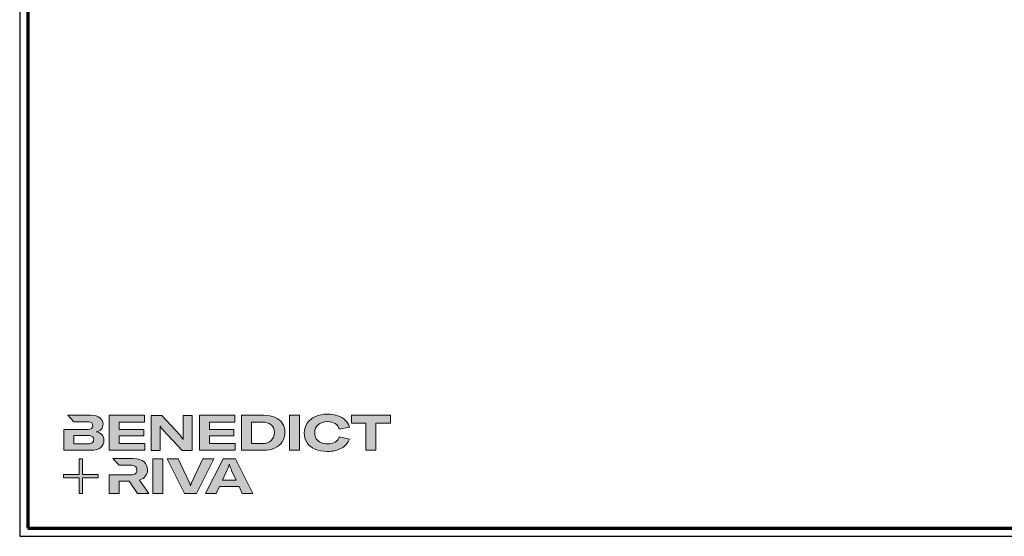
# Model space of a CAD drawing. Units: millimetres. Extents: x 2450 to 23610, y -352 to 2500.
# Drawn here: x 5250 to 5845, y 1659 to 1971 of the extents above; entities that cross this region are included whole.
import ezdxf

# ---------------------------------------------------------------- set-up
doc = ezdxf.new("R2010")
doc.units = ezdxf.units.MM
doc.linetypes.add('AUSGEZOGEN', pattern=[0])
doc.layers.add('Calque 1', color=7, linetype='Continuous', lineweight=0)
doc.layers.add('Rahmen (ISO)', color=7, linetype='Continuous', lineweight=70)
doc.layers.add('nicht drucken', color=6, linetype='Continuous', plot=False)
doc.layers.add('RAHMEN', color=7, linetype='AUSGEZOGEN')

# ---------------------------------------------------------------- blocks, each defined once
blk = doc.blocks.new('Block_0')
at = {"layer": 'Calque 1', "true_color": 0x000000, "transparency": 33554687}
h = blk.add_hatch(color=18, dxfattribs=at)
h.dxf.hatch_style = 2
edge = h.paths.add_edge_path()
edge.add_spline(control_points=[(-81.3, -85.3), (-82.8, -86.6), (-85.1, -87.2), (-88.2, -87.2), (-88.2, -87.2), (-113, -87.2), (-113, -87.2), (-113, -87.2), (-113, -73.1), (-113, -73.1), (-113, -73.1), (-88.1, -73.1), (-88.1, -73.1), (-85.1, -73.1), (-82.8, -73.7), (-81.3, -74.9), (-79.8, -76.2), (-79, -77.9), (-79, -80), (-79, -82.2), (-79.8, -84), (-81.3, -85.3)], knot_values=[0, 0, 0, 0, 1, 1, 1, 2, 2, 2, 3, 3, 3, 4, 4, 4, 5, 5, 5, 6, 6, 6, 7, 7, 7, 7], degree=3, periodic=0)
edge = h.paths.add_edge_path()
edge.add_spline(control_points=[(-64.8, -71.7), (-67, -69.2), (-70.3, -67.7), (-74.8, -67), (-70.9, -66.2), (-68, -64.6), (-66, -62.2), (-64, -59.8), (-63, -57), (-63, -53.8), (-63, -49.3), (-64.8, -45.6), (-68.3, -42.9), (-71.9, -40.1), (-77.2, -38.7), (-84.2, -38.7), (-84.2, -38.7), (-123.2, -38.7), (-123.2, -38.7), (-123.2, -38.7), (-123.2, -38.7), (-123.2, -38.7), (-123.2, -38.7), (-112.9, -49.8), (-112.9, -49.8), (-112.9, -49.8), (-89, -49.8), (-89, -49.8), (-85.9, -49.8), (-83.7, -50.4), (-82.4, -51.6), (-81.2, -52.7), (-80.6, -54.2), (-80.6, -55.9), (-80.6, -60.5), (-83.4, -62.8), (-89, -62.8), (-89, -62.8), (-111.2, -62.8), (-111.2, -62.8), (-111.2, -62.8), (-111.2, -62.8), (-111.2, -62.8), (-111.2, -62.8), (-129.9, -62.8), (-129.9, -62.8), (-129.9, -62.8), (-129.9, -98.3), (-129.9, -98.3), (-129.9, -98.3), (-83.9, -98.3), (-83.9, -98.3), (-76.2, -98.3), (-70.6, -96.7), (-67, -93.5), (-63.3, -90.3), (-61.5, -86.2), (-61.5, -81.4), (-61.5, -77.4), (-62.6, -74.2), (-64.8, -71.7)], knot_values=[0, 0, 0, 0, 1, 1, 1, 2, 2, 2, 3, 3, 3, 4, 4, 4, 5, 5, 5, 6, 6, 6, 7, 7, 7, 8, 8, 8, 9, 9, 9, 10, 10, 10, 11, 11, 11, 12, 12, 12, 13, 13, 13, 14, 14, 14, 15, 15, 15, 16, 16, 16, 17, 17, 17, 18, 18, 18, 19, 19, 19, 20, 20, 20, 20], degree=3, periodic=0)
h = blk.add_hatch(color=18, dxfattribs=at)
h.dxf.hatch_style = 2
h.paths.add_polyline_path([(-35.7, -73.6), (6.2, -73.6), (6.2, -62.6), (-35.7, -62.6), (-35.7, -50.6), (7.6, -50.6), (7.6, -38.7), (-52.6, -38.7), (-52.6, -98.3), (8.2, -98.3), (8.2, -86.5), (-35.7, -86.5)])
h = blk.add_hatch(color=18, dxfattribs=at)
h.dxf.hatch_style = 2
edge = h.paths.add_edge_path()
edge.add_spline(control_points=[(73.4, -70.9), (73.4, -70.9), (73.4, -79.5), (73.4, -79.5), (73.4, -79.5), (73, -79.5), (73, -79.5), (71.8, -77.1), (70.2, -74.8), (68.3, -72.7), (68.3, -72.7), (37.2, -38.8), (37.2, -38.8), (37.2, -38.8), (19.1, -38.8), (19.1, -38.8), (19.1, -38.8), (19.1, -98.4), (19.1, -98.4), (19.1, -98.4), (34.5, -98.4), (34.5, -98.4), (34.5, -98.4), (34.5, -65.7), (34.5, -65.7), (34.5, -65.7), (34.5, -57.4), (34.5, -57.4), (34.5, -57.4), (34.8, -57.4), (34.8, -57.4), (35.2, -58.3), (35.9, -59.5), (36.8, -60.8), (37.7, -62.1), (38.6, -63.2), (39.5, -64.2), (39.5, -64.2), (71.9, -98.4), (71.9, -98.4), (71.9, -98.4), (88.7, -98.4), (88.7, -98.4), (88.7, -98.4), (88.7, -38.8), (88.7, -38.8), (88.7, -38.8), (73.4, -38.8), (73.4, -38.8), (73.4, -38.8), (73.4, -70.9), (73.4, -70.9)], knot_values=[0, 0, 0, 0, 1, 1, 1, 2, 2, 2, 3, 3, 3, 4, 4, 4, 5, 5, 5, 6, 6, 6, 7, 7, 7, 8, 8, 8, 9, 9, 9, 10, 10, 10, 11, 11, 11, 12, 12, 12, 13, 13, 13, 14, 14, 14, 15, 15, 15, 16, 16, 16, 17, 17, 17, 17], degree=3, periodic=0)
h = blk.add_hatch(color=18, dxfattribs=at)
h.dxf.hatch_style = 2
h.paths.add_polyline_path([(118.3, -73.6), (160.1, -73.6), (160.1, -62.6), (118.3, -62.6), (118.3, -50.6), (161.5, -50.6), (161.5, -38.7), (101.3, -38.7), (101.3, -98.3), (162.1, -98.3), (162.1, -86.5), (118.3, -86.5)])
h = blk.add_hatch(color=18, dxfattribs=at)
h.dxf.hatch_style = 2
edge = h.paths.add_edge_path()
edge.add_spline(control_points=[(223.6, -81.8), (219.9, -85.1), (214.9, -86.8), (208.5, -86.8), (208.5, -86.8), (190, -86.8), (190, -86.8), (190, -86.8), (190, -50.2), (190, -50.2), (190, -50.2), (208.4, -50.2), (208.4, -50.2), (214.7, -50.2), (219.7, -51.7), (223.5, -54.8), (227.2, -57.8), (229.1, -62.1), (229.1, -67.8), (229.1, -73.8), (227.3, -78.4), (223.6, -81.8)], knot_values=[0, 0, 0, 0, 1, 1, 1, 2, 2, 2, 3, 3, 3, 4, 4, 4, 5, 5, 5, 6, 6, 6, 7, 7, 7, 7], degree=3, periodic=0)
edge = h.paths.add_edge_path()
edge.add_spline(control_points=[(242.5, -51.9), (239.6, -47.5), (235.5, -44.2), (230.1, -42), (224.7, -39.8), (218.3, -38.7), (211, -38.7), (211, -38.7), (173.1, -38.7), (173.1, -38.7), (173.1, -38.7), (173.1, -98.3), (173.1, -98.3), (173.1, -98.3), (210.7, -98.3), (210.7, -98.3), (217.8, -98.3), (224, -97.1), (229.5, -94.5), (235, -92), (239.3, -88.4), (242.3, -83.7), (245.4, -79), (246.9, -73.6), (246.9, -67.5), (246.9, -61.4), (245.4, -56.2), (242.5, -51.9)], knot_values=[0, 0, 0, 0, 1, 1, 1, 2, 2, 2, 3, 3, 3, 4, 4, 4, 5, 5, 5, 6, 6, 6, 7, 7, 7, 8, 8, 8, 9, 9, 9, 9], degree=3, periodic=0)
h = blk.add_hatch(color=18, dxfattribs=at)
h.dxf.hatch_style = 2
h.paths.add_polyline_path([(255, -98.3), (271.9, -98.3), (271.9, -38.7), (255, -38.7)])
h = blk.add_hatch(color=18, dxfattribs=at)
h.dxf.hatch_style = 2
edge = h.paths.add_edge_path()
edge.add_spline(control_points=[(303.6, -54.7), (307.5, -51.3), (312.8, -49.5), (319.6, -49.5), (324.9, -49.5), (329.3, -50.6), (332.7, -52.8), (336.2, -54.9), (338.4, -58.1), (339.5, -62.1), (339.5, -62.1), (357.1, -59), (357.1, -59), (355.8, -54.4), (353.4, -50.5), (350, -47.1), (346.6, -43.8), (342.3, -41.2), (337.1, -39.4), (332, -37.6), (326.2, -36.7), (319.7, -36.7), (312, -36.7), (305.1, -38.1), (299.1, -40.8), (293.1, -43.5), (288.4, -47.3), (285, -52.1), (281.7, -57), (280, -62.6), (280, -68.8), (280, -75.1), (281.6, -80.6), (284.8, -85.4), (288, -90.2), (292.5, -93.8), (298.4, -96.4), (304.3, -99), (311.2, -100.3), (319.1, -100.3), (328.7, -100.3), (336.9, -98.5), (343.4, -94.8), (350, -91.1), (354.5, -85.9), (357, -79.1), (357, -79.1), (339.7, -75.4), (339.7, -75.4), (338.4, -79.4), (336.1, -82.4), (332.7, -84.4), (329.3, -86.5), (325, -87.5), (319.7, -87.5), (315.3, -87.5), (311.4, -86.7), (308.1, -85.1), (304.8, -83.6), (302.3, -81.4), (300.5, -78.5), (298.7, -75.7), (297.8, -72.3), (297.8, -68.5), (297.8, -62.7), (299.8, -58.1), (303.6, -54.7)], knot_values=[0, 0, 0, 0, 1, 1, 1, 2, 2, 2, 3, 3, 3, 4, 4, 4, 5, 5, 5, 6, 6, 6, 7, 7, 7, 8, 8, 8, 9, 9, 9, 10, 10, 10, 11, 11, 11, 12, 12, 12, 13, 13, 13, 14, 14, 14, 15, 15, 15, 16, 16, 16, 17, 17, 17, 18, 18, 18, 19, 19, 19, 20, 20, 20, 21, 21, 21, 22, 22, 22, 22], degree=3, periodic=0)
h = blk.add_hatch(color=18, dxfattribs=at)
h.dxf.hatch_style = 2
h.paths.add_polyline_path([(360.3, -38.7), (360.3, -51.9), (385.1, -51.9), (385.1, -98.3), (402.1, -98.3), (402.1, -51.9), (426.9, -51.9), (426.9, -38.7)])
at = {"layer": 'Calque 1', "true_color": 0xff5a00, "transparency": 33554687}
h = blk.add_hatch(color=20, dxfattribs=at)
h.dxf.hatch_style = 2
h.paths.add_polyline_path([(-71.5, -139.7), (-98.2, -139.7), (-98.2, -113), (-103.6, -113), (-103.6, -139.7), (-130.2, -139.7), (-130.2, -145.1), (-103.6, -145.1), (-103.6, -171.8), (-98.2, -171.8), (-98.2, -145.1), (-71.5, -145.1)])
at = {"layer": 'Calque 1', "true_color": 0x000000, "transparency": 33554687}
h = blk.add_hatch(color=18, dxfattribs=at)
h.dxf.hatch_style = 2
edge = h.paths.add_edge_path()
edge.add_spline(control_points=[(-0.7, -149), (3.9, -147.6), (7.3, -145.2), (9.5, -141.9), (11.6, -138.7), (12.7, -135.2), (12.7, -131.4), (12.7, -126.1), (10.8, -121.6), (7, -118), (3.1, -114.3), (-3.2, -112.5), (-12, -112.5), (-12, -112.5), (-46.1, -112.5), (-46.1, -112.5), (-46.1, -112.5), (-35.6, -123.8), (-35.6, -123.8), (-35.6, -123.8), (-35.6, -123.8), (-35.6, -123.8), (-35.6, -123.8), (-15.8, -123.8), (-15.8, -123.8), (-12, -123.8), (-9.3, -124.6), (-7.7, -126.1), (-6, -127.6), (-5.2, -129.6), (-5.2, -131.9), (-5.2, -134.3), (-6, -136.3), (-7.7, -137.9), (-9.3, -139.4), (-12, -140.2), (-15.8, -140.2), (-15.8, -140.2), (-34.5, -140.2), (-34.5, -140.2), (-34.5, -140.2), (-35.7, -140.2), (-35.7, -140.2), (-35.7, -140.2), (-52.6, -140.2), (-52.6, -140.2), (-52.6, -140.2), (-52.6, -172.1), (-52.6, -172.1), (-52.6, -172.1), (-35.7, -172.1), (-35.7, -172.1), (-35.7, -172.1), (-35.7, -151.1), (-35.7, -151.1), (-35.7, -151.1), (-18.3, -151.1), (-18.3, -151.1), (-18.3, -151.1), (-4.2, -172.1), (-4.2, -172.1), (-4.2, -172.1), (14.9, -172.1), (14.9, -172.1), (14.9, -172.1), (-0.7, -149), (-0.7, -149)], knot_values=[0, 0, 0, 0, 1, 1, 1, 2, 2, 2, 3, 3, 3, 4, 4, 4, 5, 5, 5, 6, 6, 6, 7, 7, 7, 8, 8, 8, 9, 9, 9, 10, 10, 10, 11, 11, 11, 12, 12, 12, 13, 13, 13, 14, 14, 14, 15, 15, 15, 16, 16, 16, 17, 17, 17, 18, 18, 18, 19, 19, 19, 20, 20, 20, 21, 21, 21, 22, 22, 22, 22], degree=3, periodic=0)
h = blk.add_hatch(color=18, dxfattribs=at)
h.dxf.hatch_style = 2
edge = h.paths.add_edge_path()
edge.add_spline(control_points=[(21.9, -172.2), (21.9, -172.2), (21.9, -112.6), (21.9, -112.6), (21.9, -112.6), (38.9, -112.6), (38.9, -112.6), (38.9, -112.6), (38.9, -172.2), (38.9, -172.2), (38.9, -172.2), (21.9, -172.2), (21.9, -172.2)], knot_values=[0, 0, 0, 0, 1, 1, 1, 2, 2, 2, 3, 3, 3, 4, 4, 4, 4], degree=3, periodic=0)
h = blk.add_hatch(color=18, dxfattribs=at)
h.dxf.hatch_style = 2
edge = h.paths.add_edge_path()
edge.add_spline(control_points=[(65.1, -112.6), (65.1, -112.6), (83.8, -152.7), (83.8, -152.7), (84.7, -154.6), (85.3, -156.5), (85.8, -158.7), (85.8, -158.7), (86.1, -158.7), (86.1, -158.7), (86.5, -156.9), (87.2, -154.9), (88.1, -152.7), (88.1, -152.7), (106.8, -112.6), (106.8, -112.6), (106.8, -112.6), (125.6, -112.6), (125.6, -112.6), (125.6, -112.6), (96.2, -172.2), (96.2, -172.2), (96.2, -172.2), (75.8, -172.2), (75.8, -172.2), (75.8, -172.2), (46.3, -112.6), (46.3, -112.6), (46.3, -112.6), (65.1, -112.6), (65.1, -112.6)], knot_values=[0, 0, 0, 0, 1, 1, 1, 2, 2, 2, 3, 3, 3, 4, 4, 4, 5, 5, 5, 6, 6, 6, 7, 7, 7, 8, 8, 8, 9, 9, 9, 10, 10, 10, 10], degree=3, periodic=0)
h = blk.add_hatch(color=18, dxfattribs=at)
h.dxf.hatch_style = 2
edge = h.paths.add_edge_path()
edge.add_spline(control_points=[(163.8, -149.3), (163.8, -149.3), (156.1, -133), (156.1, -133), (155.6, -131.6), (154.9, -130), (154.2, -128.1), (153.5, -126.3), (152.8, -124.5), (152.3, -122.7), (152.3, -122.7), (152.1, -122.7), (152.1, -122.7), (151.5, -124.5), (150.9, -126.3), (150.2, -128.1), (149.4, -130), (148.8, -131.6), (148.2, -133), (148.2, -133), (140.6, -149.3), (140.6, -149.3), (140.6, -149.3), (163.8, -149.3), (163.8, -149.3)], knot_values=[0, 0, 0, 0, 1, 1, 1, 2, 2, 2, 3, 3, 3, 4, 4, 4, 5, 5, 5, 6, 6, 6, 7, 7, 7, 8, 8, 8, 8], degree=3, periodic=0)
edge = h.paths.add_edge_path()
edge.add_spline(control_points=[(174.4, -172.2), (174.4, -172.2), (168.8, -160.2), (168.8, -160.2), (168.8, -160.2), (135.6, -160.2), (135.6, -160.2), (135.6, -160.2), (130, -172.2), (130, -172.2), (130, -172.2), (111.8, -172.2), (111.8, -172.2), (111.8, -172.2), (141.6, -112.6), (141.6, -112.6), (141.6, -112.6), (162.8, -112.6), (162.8, -112.6), (162.8, -112.6), (192.5, -172.2), (192.5, -172.2), (192.5, -172.2), (174.4, -172.2), (174.4, -172.2)], knot_values=[0, 0, 0, 0, 1, 1, 1, 2, 2, 2, 3, 3, 3, 4, 4, 4, 5, 5, 5, 6, 6, 6, 7, 7, 7, 8, 8, 8, 8], degree=3, periodic=0)
at = {"layer": 'Calque 1'}
for points in [[(-35.7, -73.6), (6.2, -73.6), (6.2, -62.6), (-35.7, -62.6), (-35.7, -50.6), (7.6, -50.6), (7.6, -38.7), (-52.6, -38.7), (-52.6, -98.3), (8.2, -98.3), (8.2, -86.5), (-35.7, -86.5)], [(118.3, -73.6), (160.1, -73.6), (160.1, -62.6), (118.3, -62.6), (118.3, -50.6), (161.5, -50.6), (161.5, -38.7), (101.3, -38.7), (101.3, -98.3), (162.1, -98.3), (162.1, -86.5), (118.3, -86.5)], [(255, -98.3), (271.9, -98.3), (271.9, -38.7), (255, -38.7)], [(360.3, -38.7), (360.3, -51.9), (385.1, -51.9), (385.1, -98.3), (402.1, -98.3), (402.1, -51.9), (426.9, -51.9), (426.9, -38.7)], [(-71.5, -139.7), (-98.2, -139.7), (-98.2, -113), (-103.6, -113), (-103.6, -139.7), (-130.2, -139.7), (-130.2, -145.1), (-103.6, -145.1), (-103.6, -171.8), (-98.2, -171.8), (-98.2, -145.1), (-71.5, -145.1)]]:
    blk.add_lwpolyline(points, close=True, dxfattribs=at)
for points, knots in [([(-64.8, -71.7), (-67, -69.2), (-70.3, -67.7), (-74.8, -67), (-70.9, -66.2), (-68, -64.6), (-66, -62.2), (-64, -59.8), (-63, -57), (-63, -53.8), (-63, -49.3), (-64.8, -45.6), (-68.3, -42.9), (-71.9, -40.1), (-77.2, -38.7), (-84.2, -38.7), (-84.2, -38.7), (-123.2, -38.7), (-123.2, -38.7), (-123.2, -38.7), (-123.2, -38.7), (-123.2, -38.7), (-123.2, -38.7), (-112.9, -49.8), (-112.9, -49.8), (-112.9, -49.8), (-89, -49.8), (-89, -49.8), (-85.9, -49.8), (-83.7, -50.4), (-82.4, -51.6), (-81.2, -52.7), (-80.6, -54.2), (-80.6, -55.9), (-80.6, -60.5), (-83.4, -62.8), (-89, -62.8), (-89, -62.8), (-111.2, -62.8), (-111.2, -62.8), (-111.2, -62.8), (-111.2, -62.8), (-111.2, -62.8), (-111.2, -62.8), (-129.9, -62.8), (-129.9, -62.8), (-129.9, -62.8), (-129.9, -98.3), (-129.9, -98.3), (-129.9, -98.3), (-83.9, -98.3), (-83.9, -98.3), (-76.2, -98.3), (-70.6, -96.7), (-67, -93.5), (-63.3, -90.3), (-61.5, -86.2), (-61.5, -81.4), (-61.5, -77.4), (-62.6, -74.2), (-64.8, -71.7)], [0, 0, 0, 0, 1, 1, 1, 2, 2, 2, 3, 3, 3, 4, 4, 4, 5, 5, 5, 6, 6, 6, 7, 7, 7, 8, 8, 8, 9, 9, 9, 10, 10, 10, 11, 11, 11, 12, 12, 12, 13, 13, 13, 14, 14, 14, 15, 15, 15, 16, 16, 16, 17, 17, 17, 18, 18, 18, 19, 19, 19, 20, 20, 20, 20]), ([(73.4, -70.9), (73.4, -70.9), (73.4, -79.5), (73.4, -79.5), (73.4, -79.5), (73, -79.5), (73, -79.5), (71.8, -77.1), (70.2, -74.8), (68.3, -72.7), (68.3, -72.7), (37.2, -38.8), (37.2, -38.8), (37.2, -38.8), (19.1, -38.8), (19.1, -38.8), (19.1, -38.8), (19.1, -98.4), (19.1, -98.4), (19.1, -98.4), (34.5, -98.4), (34.5, -98.4), (34.5, -98.4), (34.5, -65.7), (34.5, -65.7), (34.5, -65.7), (34.5, -57.4), (34.5, -57.4), (34.5, -57.4), (34.8, -57.4), (34.8, -57.4), (35.2, -58.3), (35.9, -59.5), (36.8, -60.8), (37.7, -62.1), (38.6, -63.2), (39.5, -64.2), (39.5, -64.2), (71.9, -98.4), (71.9, -98.4), (71.9, -98.4), (88.7, -98.4), (88.7, -98.4), (88.7, -98.4), (88.7, -38.8), (88.7, -38.8), (88.7, -38.8), (73.4, -38.8), (73.4, -38.8), (73.4, -38.8), (73.4, -70.9), (73.4, -70.9)], [0, 0, 0, 0, 1, 1, 1, 2, 2, 2, 3, 3, 3, 4, 4, 4, 5, 5, 5, 6, 6, 6, 7, 7, 7, 8, 8, 8, 9, 9, 9, 10, 10, 10, 11, 11, 11, 12, 12, 12, 13, 13, 13, 14, 14, 14, 15, 15, 15, 16, 16, 16, 17, 17, 17, 17]), ([(242.5, -51.9), (239.6, -47.5), (235.5, -44.2), (230.1, -42), (224.7, -39.8), (218.3, -38.7), (211, -38.7), (211, -38.7), (173.1, -38.7), (173.1, -38.7), (173.1, -38.7), (173.1, -98.3), (173.1, -98.3), (173.1, -98.3), (210.7, -98.3), (210.7, -98.3), (217.8, -98.3), (224, -97.1), (229.5, -94.5), (235, -92), (239.3, -88.4), (242.3, -83.7), (245.4, -79), (246.9, -73.6), (246.9, -67.5), (246.9, -61.4), (245.4, -56.2), (242.5, -51.9)], [0, 0, 0, 0, 1, 1, 1, 2, 2, 2, 3, 3, 3, 4, 4, 4, 5, 5, 5, 6, 6, 6, 7, 7, 7, 8, 8, 8, 9, 9, 9, 9]), ([(223.6, -81.8), (219.9, -85.1), (214.9, -86.8), (208.5, -86.8), (208.5, -86.8), (190, -86.8), (190, -86.8), (190, -86.8), (190, -50.2), (190, -50.2), (190, -50.2), (208.4, -50.2), (208.4, -50.2), (214.7, -50.2), (219.7, -51.7), (223.5, -54.8), (227.2, -57.8), (229.1, -62.1), (229.1, -67.8), (229.1, -73.8), (227.3, -78.4), (223.6, -81.8)], [0, 0, 0, 0, 1, 1, 1, 2, 2, 2, 3, 3, 3, 4, 4, 4, 5, 5, 5, 6, 6, 6, 7, 7, 7, 7]), ([(303.6, -54.7), (307.5, -51.3), (312.8, -49.5), (319.6, -49.5), (324.9, -49.5), (329.3, -50.6), (332.7, -52.8), (336.2, -54.9), (338.4, -58.1), (339.5, -62.1), (339.5, -62.1), (357.1, -59), (357.1, -59), (355.8, -54.4), (353.4, -50.5), (350, -47.1), (346.6, -43.8), (342.3, -41.2), (337.1, -39.4), (332, -37.6), (326.2, -36.7), (319.7, -36.7), (312, -36.7), (305.1, -38.1), (299.1, -40.8), (293.1, -43.5), (288.4, -47.3), (285, -52.1), (281.7, -57), (280, -62.6), (280, -68.8), (280, -75.1), (281.6, -80.6), (284.8, -85.4), (288, -90.2), (292.5, -93.8), (298.4, -96.4), (304.3, -99), (311.2, -100.3), (319.1, -100.3), (328.7, -100.3), (336.9, -98.5), (343.4, -94.8), (350, -91.1), (354.5, -85.9), (357, -79.1), (357, -79.1), (339.7, -75.4), (339.7, -75.4), (338.4, -79.4), (336.1, -82.4), (332.7, -84.4), (329.3, -86.5), (325, -87.5), (319.7, -87.5), (315.3, -87.5), (311.4, -86.7), (308.1, -85.1), (304.8, -83.6), (302.3, -81.4), (300.5, -78.5), (298.7, -75.7), (297.8, -72.3), (297.8, -68.5), (297.8, -62.7), (299.8, -58.1), (303.6, -54.7)], [0, 0, 0, 0, 1, 1, 1, 2, 2, 2, 3, 3, 3, 4, 4, 4, 5, 5, 5, 6, 6, 6, 7, 7, 7, 8, 8, 8, 9, 9, 9, 10, 10, 10, 11, 11, 11, 12, 12, 12, 13, 13, 13, 14, 14, 14, 15, 15, 15, 16, 16, 16, 17, 17, 17, 18, 18, 18, 19, 19, 19, 20, 20, 20, 21, 21, 21, 22, 22, 22, 22]), ([(-81.3, -85.3), (-82.8, -86.6), (-85.1, -87.2), (-88.2, -87.2), (-88.2, -87.2), (-113, -87.2), (-113, -87.2), (-113, -87.2), (-113, -73.1), (-113, -73.1), (-113, -73.1), (-88.1, -73.1), (-88.1, -73.1), (-85.1, -73.1), (-82.8, -73.7), (-81.3, -74.9), (-79.8, -76.2), (-79, -77.9), (-79, -80), (-79, -82.2), (-79.8, -84), (-81.3, -85.3)], [0, 0, 0, 0, 1, 1, 1, 2, 2, 2, 3, 3, 3, 4, 4, 4, 5, 5, 5, 6, 6, 6, 7, 7, 7, 7]), ([(-0.7, -149), (3.9, -147.6), (7.3, -145.2), (9.5, -141.9), (11.6, -138.7), (12.7, -135.2), (12.7, -131.4), (12.7, -126.1), (10.8, -121.6), (7, -118), (3.1, -114.3), (-3.2, -112.5), (-12, -112.5), (-12, -112.5), (-46.1, -112.5), (-46.1, -112.5), (-46.1, -112.5), (-35.6, -123.8), (-35.6, -123.8), (-35.6, -123.8), (-35.6, -123.8), (-35.6, -123.8), (-35.6, -123.8), (-15.8, -123.8), (-15.8, -123.8), (-12, -123.8), (-9.3, -124.6), (-7.7, -126.1), (-6, -127.6), (-5.2, -129.6), (-5.2, -131.9), (-5.2, -134.3), (-6, -136.3), (-7.7, -137.9), (-9.3, -139.4), (-12, -140.2), (-15.8, -140.2), (-15.8, -140.2), (-34.5, -140.2), (-34.5, -140.2), (-34.5, -140.2), (-35.7, -140.2), (-35.7, -140.2), (-35.7, -140.2), (-52.6, -140.2), (-52.6, -140.2), (-52.6, -140.2), (-52.6, -172.1), (-52.6, -172.1), (-52.6, -172.1), (-35.7, -172.1), (-35.7, -172.1), (-35.7, -172.1), (-35.7, -151.1), (-35.7, -151.1), (-35.7, -151.1), (-18.3, -151.1), (-18.3, -151.1), (-18.3, -151.1), (-4.2, -172.1), (-4.2, -172.1), (-4.2, -172.1), (14.9, -172.1), (14.9, -172.1), (14.9, -172.1), (-0.7, -149), (-0.7, -149)], [0, 0, 0, 0, 1, 1, 1, 2, 2, 2, 3, 3, 3, 4, 4, 4, 5, 5, 5, 6, 6, 6, 7, 7, 7, 8, 8, 8, 9, 9, 9, 10, 10, 10, 11, 11, 11, 12, 12, 12, 13, 13, 13, 14, 14, 14, 15, 15, 15, 16, 16, 16, 17, 17, 17, 18, 18, 18, 19, 19, 19, 20, 20, 20, 21, 21, 21, 22, 22, 22, 22]), ([(21.9, -172.2), (21.9, -172.2), (21.9, -112.6), (21.9, -112.6), (21.9, -112.6), (38.9, -112.6), (38.9, -112.6), (38.9, -112.6), (38.9, -172.2), (38.9, -172.2), (38.9, -172.2), (21.9, -172.2), (21.9, -172.2)], [0, 0, 0, 0, 1, 1, 1, 2, 2, 2, 3, 3, 3, 4, 4, 4, 4]), ([(65.1, -112.6), (65.1, -112.6), (83.8, -152.7), (83.8, -152.7), (84.7, -154.6), (85.3, -156.5), (85.8, -158.7), (85.8, -158.7), (86.1, -158.7), (86.1, -158.7), (86.5, -156.9), (87.2, -154.9), (88.1, -152.7), (88.1, -152.7), (106.8, -112.6), (106.8, -112.6), (106.8, -112.6), (125.6, -112.6), (125.6, -112.6), (125.6, -112.6), (96.2, -172.2), (96.2, -172.2), (96.2, -172.2), (75.8, -172.2), (75.8, -172.2), (75.8, -172.2), (46.3, -112.6), (46.3, -112.6), (46.3, -112.6), (65.1, -112.6), (65.1, -112.6)], [0, 0, 0, 0, 1, 1, 1, 2, 2, 2, 3, 3, 3, 4, 4, 4, 5, 5, 5, 6, 6, 6, 7, 7, 7, 8, 8, 8, 9, 9, 9, 10, 10, 10, 10]), ([(174.4, -172.2), (174.4, -172.2), (168.8, -160.2), (168.8, -160.2), (168.8, -160.2), (135.6, -160.2), (135.6, -160.2), (135.6, -160.2), (130, -172.2), (130, -172.2), (130, -172.2), (111.8, -172.2), (111.8, -172.2), (111.8, -172.2), (141.6, -112.6), (141.6, -112.6), (141.6, -112.6), (162.8, -112.6), (162.8, -112.6), (162.8, -112.6), (192.5, -172.2), (192.5, -172.2), (192.5, -172.2), (174.4, -172.2), (174.4, -172.2)], [0, 0, 0, 0, 1, 1, 1, 2, 2, 2, 3, 3, 3, 4, 4, 4, 5, 5, 5, 6, 6, 6, 7, 7, 7, 8, 8, 8, 8]), ([(163.8, -149.3), (163.8, -149.3), (156.1, -133), (156.1, -133), (155.6, -131.6), (154.9, -130), (154.2, -128.1), (153.5, -126.3), (152.8, -124.5), (152.3, -122.7), (152.3, -122.7), (152.1, -122.7), (152.1, -122.7), (151.5, -124.5), (150.9, -126.3), (150.2, -128.1), (149.4, -130), (148.8, -131.6), (148.2, -133), (148.2, -133), (140.6, -149.3), (140.6, -149.3), (140.6, -149.3), (163.8, -149.3), (163.8, -149.3)], [0, 0, 0, 0, 1, 1, 1, 2, 2, 2, 3, 3, 3, 4, 4, 4, 5, 5, 5, 6, 6, 6, 7, 7, 7, 8, 8, 8, 8])]:
    blk.add_open_spline(points, degree=3, knots=knots, dxfattribs=at)
blk = doc.blocks.new('Rahmen A0')
at = {"layer": 'nicht drucken'}
blk.add_line((-1189, 0), (0, 0), dxfattribs=at)
blk.add_lwpolyline([(-1189, 0), (0, 0), (0, 841), (-1189, 841)], close=True, dxfattribs=at)
at = {"layer": 'Rahmen (ISO)'}
blk.add_lwpolyline([(-1184, 5), (-5, 5), (-5, 836), (-1184, 836)], close=True, dxfattribs=at)
at = {"layer": 'Calque 1', "xscale": 0.354157399966159, "yscale": 0.354157399966159, "zscale": 0.354157399966159}
blk.add_blockref('Block_0', (-1116.34, 86.76), dxfattribs=at)

msp = doc.modelspace()

# ---------------------------------------------------------------- linework, layer by layer
at = {"lineweight": 0}
msp.add_line((5250.21, 1658.93), (5250.21, 1658.93), dxfattribs=at)
msp.add_line((5250.21, 1658.93), (5250.21, 1658.93), dxfattribs=at)
msp.add_line((5250.21, 1658.93), (5250.21, 1658.93), dxfattribs=at)

# ---------------------------------------------------------------- block references
at = {"layer": 'RAHMEN'}
msp.add_blockref('Rahmen A0', (6439.21, 1658.93), dxfattribs=at)

doc.saveas('drawing.dxf')
